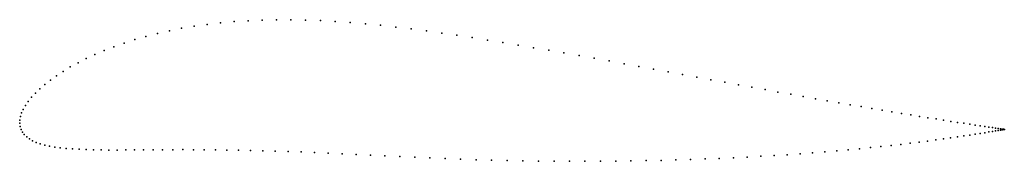
# Model space of a CAD drawing. Units: metres. Extents: x 0 to 1, y -0.04 to 0.11.
import ezdxf

# ---------------------------------------------------------------- set-up
doc = ezdxf.new("R2010")
doc.units = ezdxf.units.M

msp = doc.modelspace()

# ---------------------------------------------------------------- linework, layer by layer
for p in [(0.1908, 0.1005), (0.2043, 0.1021), (0.2181, 0.1033), (0.2322, 0.1042), (0.2465, 0.1049), (0.2611, 0.1052), (0.2758, 0.1052), (0.2907, 0.1049), (0.3058, 0.1044), (0.321, 0.1035), (0.3362, 0.1024), (0.3516, 0.1011), (0.1401, 0.0912), (0.1522, 0.094), (0.1647, 0.0965), (0.1776, 0.0986), (0.3671, 0.0996), (0.3825, 0.0978), (0.3981, 0.0959), (0.4136, 0.0939), (0.4292, 0.0917), (0.1062, 0.0815), (0.117, 0.085), (0.1283, 0.0882), (0.4447, 0.0894), (0.4602, 0.087), (0.4758, 0.0846), (0.4913, 0.082), (0.0859, 0.074), (0.0958, 0.0778), (0.5069, 0.0795), (0.5225, 0.0768), (0.538, 0.0742), (0.5535, 0.0715), (0.0593, 0.0615), (0.0676, 0.0658), (0.0765, 0.0699), (0.5689, 0.0688), (0.5843, 0.066), (0.5995, 0.0633), (0.6147, 0.0605), (0.0442, 0.0527), (0.0514, 0.0572), (0.6298, 0.0578), (0.6447, 0.055), (0.6595, 0.0523), (0.0312, 0.0438), (0.0374, 0.0483), (0.6741, 0.0496), (0.6886, 0.047), (0.7029, 0.0443), (0.717, 0.0417), (0.016, 0.0307), (0.0205, 0.035), (0.0256, 0.0394), (0.7309, 0.0392), (0.7446, 0.0367), (0.758, 0.0342), (0.7712, 0.0318), (0.0087, 0.0222), (0.0121, 0.0264), (0.7841, 0.0295), (0.7968, 0.0272), (0.8092, 0.025), (0.8213, 0.0229), (0.8331, 0.0209), (0.0019, 0.0105), (0.0036, 0.0142), (0.0059, 0.0182), (0.8446, 0.0189), (0.8557, 0.017), (0.8665, 0.0151), (0.877, 0.0133), (0.8871, 0.0117), (0.8968, 0.0101), (0, 0), (0, 0), (0.0001, 0.0033), (0.0007, 0.0068), (0.9062, 0.0085), (0.9151, 0.0071), (0.9237, 0.0057), (0.9319, 0.0044), (0.9396, 0.0032), (0.9469, 0.002), (0.9538, 0.001), (0.0004, -0.0032), (0.0014, -0.0062), (0.0028, -0.0089), (0.9603, 0), (0.9662, -0.0009), (0.9718, -0.0018), (0.9769, -0.0025), (0.9815, -0.0032), (0.9815, -0.0095), (0.9856, -0.0039), (0.9857, -0.0088), (0.9893, -0.0044), (0.9894, -0.0082), (0.9925, -0.0049), (0.9925, -0.0077), (0.9952, -0.0053), (0.9952, -0.0072), (0.9974, -0.0056), (0.9975, -0.0068), (0.9991, -0.0058), (0.9992, -0.0065), (1.0004, -0.006), (1.0004, -0.0063), (1.0011, -0.0061), (1.0011, -0.0062), (1.0014, -0.0062), (1.0014, -0.0062), (0.0047, -0.0115), (0.0071, -0.0138), (0.0099, -0.0159), (0.0131, -0.0178), (0.0168, -0.0194), (0.9147, -0.0191), (0.9233, -0.018), (0.9316, -0.0169), (0.9394, -0.0158), (0.9468, -0.0148), (0.9538, -0.0138), (0.9602, -0.0128), (0.9663, -0.0119), (0.9718, -0.011), (0.9769, -0.0102), (0.0209, -0.0209), (0.0254, -0.0221), (0.0303, -0.0232), (0.0356, -0.0241), (0.0413, -0.0249), (0.0473, -0.0255), (0.0537, -0.026), (0.0605, -0.0264), (0.0676, -0.0267), (0.075, -0.0269), (0.0827, -0.027), (0.0908, -0.0271), (0.0991, -0.0271), (0.1078, -0.027), (0.1168, -0.027), (0.126, -0.0269), (0.1356, -0.0269), (0.1454, -0.0268), (0.1556, -0.0268), (0.166, -0.0267), (0.1767, -0.0268), (0.1877, -0.0268), (0.199, -0.0269), (0.2106, -0.0271), (0.2225, -0.0273), (0.2347, -0.0275), (0.2472, -0.0278), (0.2599, -0.0282), (0.2729, -0.0287), (0.2862, -0.0291), (0.2998, -0.0297), (0.8064, -0.03), (0.8189, -0.029), (0.831, -0.028), (0.8427, -0.0269), (0.8541, -0.0258), (0.8652, -0.0247), (0.8759, -0.0236), (0.8862, -0.0225), (0.8961, -0.0214), (0.9056, -0.0202), (0.3137, -0.0303), (0.3278, -0.0309), (0.3421, -0.0316), (0.3567, -0.0323), (0.3715, -0.033), (0.3865, -0.0338), (0.4017, -0.0345), (0.4171, -0.0352), (0.4327, -0.0358), (0.4484, -0.0364), (0.4642, -0.0369), (0.48, -0.0373), (0.4958, -0.0377), (0.5117, -0.038), (0.5275, -0.0383), (0.5434, -0.0384), (0.5592, -0.0385), (0.5749, -0.0385), (0.5906, -0.0385), (0.6062, -0.0384), (0.6217, -0.0382), (0.637, -0.0379), (0.6523, -0.0376), (0.6673, -0.0372), (0.6823, -0.0368), (0.697, -0.0362), (0.7115, -0.0357), (0.7258, -0.035), (0.7399, -0.0343), (0.7538, -0.0335), (0.7674, -0.0327), (0.7807, -0.0319), (0.7937, -0.031)]:
    msp.add_point(p)

doc.saveas('drawing.dxf')
